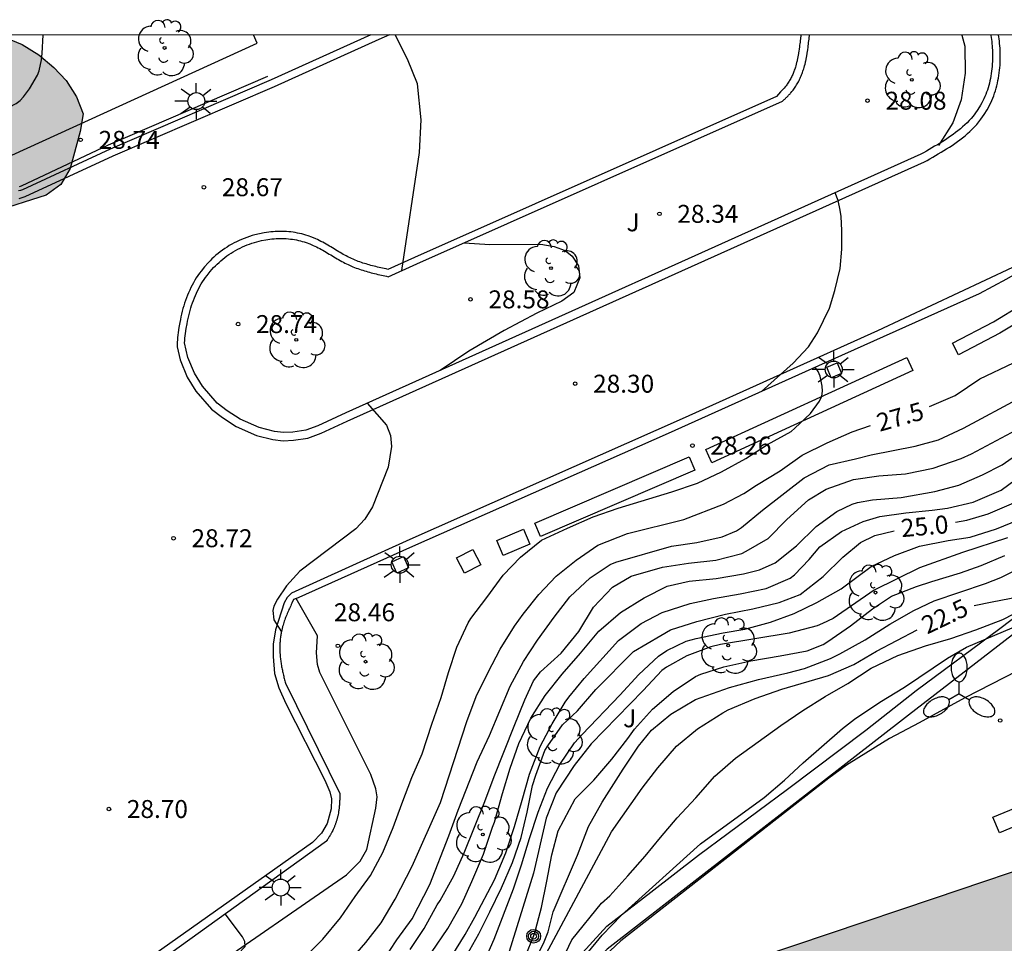
# Model space of a CAD drawing. Units: metres. Extents: x 579944 to 580294, y 4794790 to 4795041.
# Drawn here: x 580173 to 580214, y 4795002 to 4795041 of the extents above; entities that cross this region are included whole.
import ezdxf

# ---------------------------------------------------------------- set-up
doc = ezdxf.new("R2010")
doc.units = ezdxf.units.M
for name, color, linetype in [('010106', 9, 'Continuous'), ('020104', 34, 'Continuous'), ('020204', 9, 'Continuous'), ('020307', 24, 'Continuous'), ('020308', 9, 'Continuous'), ('060106', 9, 'BARANDILLA'), ('060108', 9, 'Continuous'), ('060113', 4, 'Continuous'), ('070108', 9, 'VALLA'), ('090111', 4, 'Continuous'), ('090217', 9, 'Continuous'), ('100105', 3, 'Continuous'), ('100106', 63, 'Continuous'), ('100107', 3, 'Continuous'), ('100112', 9, 'Continuous'), ('100202', 3, 'Continuous'), ('100302', 7, 'Continuous'), ('250205', 9, 'Continuous'), ('250206', 9, 'Continuous'), ('990501', 21, 'Continuous'), ('990504', 63, 'Continuous')]:
    doc.layers.add(name, color=color, linetype=linetype)
doc.layers.add('020105', color=24, linetype='Continuous', lineweight=30)
doc.layers.add('080111', color=7, linetype='Continuous', lineweight=30)
doc.styles.add('ARIAL', font='ARIAL.TTF', dxfattribs={"height": 1})
doc.styles.add('ARIALI', font='ARIALI.TTF', dxfattribs={"height": 1})
doc.linetypes.add('BARANDILLA', pattern='A,1,[201,DONOSTI.shx,S=0.1,R=0,X=0,Y=0],1', length=2)
doc.linetypes.add('VALLA', pattern='A,1,[200,DONOSTI.shx,S=0.1,R=0,X=0,Y=0],1', length=2)

# ---------------------------------------------------------------- blocks, each defined once
blk = doc.blocks.new('COTAPU')
blk.add_circle((0, 0), 0.075)
blk = doc.blocks.new('FAROLA')
for p, q in [((-0.63, 0.51), (-0.255, 0.245)), ((0, 0.355), (0, 0.755)), ((0.605, 0.49), (0.276, 0.223)), ((-0.355, 0), (-0.895, 0)), ((0.355, 0), (0.855, 0)), ((-0.65, -0.52), (-0.255, -0.24)), ((0, -0.355), (0, -0.755)), ((0.585, -0.52), (0.256, -0.246))]:
    blk.add_line(p, q)
blk.add_circle((0, 0), 0.355)
blk = doc.blocks.new('ARBOL')
blk.add_circle((0, 0), 0.0587)
for centre, radius, start, end in [((-0.564, 0.381), 0.532, 92.28, 254.58), ((-0.28, 0.855), 0.3, 359.2878, 173.6078), ((0.097, 0.97), 0.21, 23.1565, 160.4665), ((0.438, 0.881), 0.24, 301.578, 139.328), ((-0.091, 0.321), 0.12, 119.14, 310.56), ((0.656, 0.288), 0.443, 319.8556, 114.7656), ((0.819, -0.249), 0.383, 235.5275, 62.0275), ((-0.556, -0.339), 0.555, 142.64, 266.54), ((-0.039, -0.384), 0.21, 189.64, 323.88), ((0.299, -0.624), 0.532, 224.67, 0.24), ((-0.301, -0.676), 0.45, 213.78, 295.32)]:
    blk.add_arc(centre, radius, start, end)
blk = doc.blocks.new('FAROLM')
for q in [(0, 0.5), (0.433, -0.25), (-0.433, -0.25)]:
    blk.add_line((0, 0), q)
for points in [[(0, 0.5, 0.159986), (0.117, 0.538, 0.106322), (0.238, 0.675, 0.071006), (0.309, 0.858, 0.057309), (0.337, 1.099, 0.057309), (0.309, 1.339, 0.071006), (0.238, 1.522, 0.106322), (0.117, 1.659, 0.159986), (0, 1.697, 0.159986), (-0.117, 1.659, 0.106322), (-0.238, 1.522, 0.071006), (-0.309, 1.339, 0.057309), (-0.337, 1.099, 0.057309), (-0.309, 0.858, 0.071006), (-0.238, 0.675, 0.106322), (-0.117, 0.538, 0.159986)], [(-0.433, -0.25, 0.159986), (-0.525, -0.168, 0.106322), (-0.704, -0.131, 0.071006), (-0.898, -0.161, 0.057309), (-1.12, -0.258, 0.057309), (-1.315, -0.402, 0.071006), (-1.437, -0.555, 0.106322), (-1.495, -0.728, 0.159986), (-1.47, -0.849, 0.159986), (-1.378, -0.931, 0.106322), (-1.199, -0.967, 0.071006), (-1.005, -0.937, 0.057309), (-0.783, -0.841, 0.057309), (-0.588, -0.697, 0.071006), (-0.466, -0.544, 0.106322), (-0.408, -0.371, 0.159986)], [(0.433, -0.25, 0.159986), (0.408, -0.371, 0.106322), (0.466, -0.544, 0.071006), (0.588, -0.697, 0.057309), (0.783, -0.841, 0.057309), (1.005, -0.937, 0.071006), (1.199, -0.967, 0.106322), (1.378, -0.931, 0.159986), (1.47, -0.849, 0.159986), (1.495, -0.728, 0.106322), (1.437, -0.555, 0.071006), (1.315, -0.402, 0.057309), (1.12, -0.258, 0.057309), (0.898, -0.161, 0.071006), (0.704, -0.131, 0.106322), (0.525, -0.168, 0.159986)]]:
    blk.add_lwpolyline(points, format="xyb", close=True)
blk = doc.blocks.new('POSTEM')
for radius in [0.29, 0.21, 0.12]:
    blk.add_circle((0, 0), radius)

msp = doc.modelspace()

# ---------------------------------------------------------------- hatches: boundary and pattern name
at = {"layer": '990501'}
msp.add_hatch(color=256, dxfattribs=at).paths.add_polyline_path([(580253.939, 4794998.827), (580253.738, 4794998.725), (580253.139, 4794999.898), (580247.873, 4795012.346), (580247.528, 4795013.161), (580248.461, 4795013.815), (580250.792, 4795013.624), (580250.008, 4795016.566), (580252.206, 4795017.331), (580252.848, 4795017.555), (580253.151, 4795016.683), (580253.432, 4795015.993), (580253.513, 4795015.999), (580255.508, 4795011.179), (580257.553, 4795012.016), (580262.431, 4795000.397), (580271.523, 4795004.33), (580261.979, 4795026.886), (580257.44, 4795025.024), (580254.795, 4795023.939), (580254.641, 4795024.4), (580244.947, 4795021.151), (580245.031, 4795020.901), (580244.487, 4795020.716), (580244.207, 4795020.621), (580244.116, 4795020.89), (580229.495, 4795015.945), (580229.711, 4795015.307), (580228.856, 4795014.952), (580215.982, 4795009.601), (580216.564, 4795007.914), (580216.127, 4795007.746), (580216.183, 4795007.559), (580216.74, 4795005.904), (580211.535, 4795004.151), (580202.754, 4795001.194), (580202.897, 4795000.735), (580202.898, 4795000.736), (580203.015, 4795000.364), (580202.838, 4795000.321), (580203.952, 4794995.714), (580200.799, 4794994.282), (580208.192, 4794978.087), (580209.861, 4794978.816), (580239.091, 4794988.651), (580247.777, 4794991.581), (580248.595, 4794991.851), (580252.546, 4794993.133), (580253.375, 4794993.419), (580251.94, 4794997.506), (580254.227, 4794998.264)])
at = {"layer": '990504'}
msp.add_hatch(color=256, dxfattribs=at).paths.add_polyline_path([(580168.682, 4795040.248), (580161.784, 4795040.248), (580163.133, 4795038.155), (580163.219, 4795037.414), (580163.628, 4795036.764), (580164.363, 4795036.368), (580165.164, 4795036.164), (580165.933, 4795035.863), (580166.374, 4795035.213), (580166.588, 4795034.373), (580166.899, 4795033.597), (580167.372, 4795032.914), (580168.106, 4795032.485), (580169.004, 4795032.248), (580170.613, 4795032.257), (580171.388, 4795032.439), (580172.166, 4795032.847), (580174.365, 4795033.556), (580174.983, 4795033.998), (580175.378, 4795034.669), (580175.786, 4795036.208), (580175.925, 4795036.946), (580175.646, 4795037.658), (580175.204, 4795038.34), (580174.697, 4795038.894), (580174.061, 4795039.418), (580173.359, 4795039.847), (580172.655, 4795040.146), (580171.851, 4795040.222), (580171.015, 4795040.233), (580169.402, 4795039.966)])

# ---------------------------------------------------------------- linework, layer by layer
at = {"layer": '010106', "flags": 128}
msp.add_lwpolyline([(579944.235, 4794790.26), (580294.225, 4794790.253), (580294.231, 4795040.245), (579944.241, 4795040.253)], close=True, dxfattribs=at)
at = {"layer": '020104', "flags": 128}
for points, elevation in [([(580163.33, 4795037.831), (580163.705, 4795037.769), (580164.829, 4795037.35), (580165.739, 4795036.922), (580166.335, 4795036.671), (580167.334, 4795036.372), (580168.387, 4795036.135), (580169.268, 4795036.159), (580170.456, 4795036.291), (580171.605, 4795036.606), (580173.114, 4795037.377), (580173.278, 4795037.507), (580173.42, 4795037.658), (580173.677, 4795037.997), (580174.007, 4795038.563), (580174.074, 4795038.754), (580174.18, 4795039.204), (580174.207, 4795039.468), (580174.242, 4795040.248)], 29), ([(580189.256, 4795030.395), (580189.988, 4795035.327), (580190.061, 4795036.693), (580189.904, 4795038.2), (580189.488, 4795039.238), (580188.977, 4795040.248)], 28.5), ([(580212.687, 4795040.247), (580212.812, 4795039.775), (580212.816, 4795038.649), (580212.652, 4795037.536), (580212.312, 4795036.573), (580211.708, 4795035.624)], 28), ([(580204.295, 4795025.344), (580205.629, 4795026.519), (580206.27, 4795027.204), (580206.637, 4795027.799), (580207.146, 4795028.822), (580207.368, 4795029.566), (580207.592, 4795030.488), (580207.658, 4795031.298), (580207.658, 4795032.072), (580207.632, 4795032.656), (580207.594, 4795032.923), (580207.511, 4795033.32), (580207.388, 4795033.653)], 28), ([(580191.864, 4795031.555), (580192.939, 4795031.484), (580195.065, 4795031.505), (580195.621, 4795031.402), (580196.092, 4795031.238), (580196.373, 4795031.002), (580196.64, 4795030.588), (580196.696, 4795030.092), (580196.445, 4795029.475), (580195.945, 4795029.114), (580194.896, 4795028.614), (580193.538, 4795027.887), (580192.052, 4795027.026), (580190.851, 4795026.212)], 28.5), ([(580185.176, 4795001.666), (580185.949, 4795002.439), (580186.686, 4795003.33), (580187.295, 4795004.22), (580187.946, 4795005.103), (580188.458, 4795006.056), (580188.896, 4795007.101), (580189.25, 4795008.1), (580189.67, 4795009.196), (580190.1, 4795010.183), (580190.509, 4795011.423), (580190.897, 4795012.537), (580191.202, 4795013.593), (580191.552, 4795014.646), (580192.034, 4795015.664), (580192.145, 4795015.847), (580192.807, 4795016.718), (580193.496, 4795017.661), (580194.222, 4795018.414), (580195.102, 4795019.125), (580196.184, 4795019.628), (580197.254, 4795020.093), (580198.303, 4795020.466), (580200.547, 4795021.142), (580201.622, 4795021.51), (580202.624, 4795021.981), (580203.647, 4795022.538), (580204.555, 4795023.12), (580205.546, 4795023.673), (580205.702, 4795023.799), (580206.352, 4795024.425), (580206.731, 4795024.941), (580206.82, 4795025.138), (580206.849, 4795025.348), (580206.834, 4795025.567), (580206.756, 4795025.987), (580206.667, 4795026.173), (580206.542, 4795026.353)], 28), ([(580188.45, 4795001.52), (580189.045, 4795002.415), (580189.687, 4795003.284), (580190.418, 4795004.717), (580191.219, 4795006.761), (580191.609, 4795007.829), (580192.398, 4795009.852), (580192.914, 4795010.958), (580193.786, 4795013.022), (580194.338, 4795014.051), (580194.922, 4795014.935), (580195.627, 4795015.905), (580196.28, 4795016.751), (580197.133, 4795017.551), (580197.975, 4795018.106), (580198.203, 4795018.201), (580200.54, 4795018.876), (580201.591, 4795019.022), (580202.655, 4795019.268), (580203.25, 4795019.514), (580203.457, 4795019.648), (580204.346, 4795020.376), (580206.081, 4795021.726), (580207.129, 4795022.271), (580208.232, 4795022.524), (580208.887, 4795022.697), (580210.733, 4795023.048), (580211.704, 4795023.312), (580212.753, 4795023.808), (580215.188, 4795025.117)], 27), ([(580187.796, 4795024.856), (580188.608, 4795023.931), (580188.78, 4795023.497), (580188.826, 4795023.044), (580188.676, 4795022.173), (580188.031, 4795020.509), (580187.705, 4795020.007), (580187.324, 4795019.6), (580184.99, 4795017.823), (580184.431, 4795017.214), (580184.051, 4795016.656), (580183.892, 4795016.361), (580183.848, 4795016.174), (580183.899, 4795015.793), (580184.212, 4795015.284)], 28.5), ([(580189.602, 4795002.004), (580190.185, 4795002.883), (580190.732, 4795003.87), (580190.859, 4795004.059), (580191.432, 4795005.079), (580191.855, 4795006.044), (580192.721, 4795008.199), (580193.117, 4795009.245), (580193.95, 4795011.345), (580194.405, 4795012.441), (580194.765, 4795013.244), (580195.056, 4795013.621), (580195.913, 4795014.398), (580196.653, 4795015.298), (580197.278, 4795016.316), (580198.063, 4795017.157), (580198.848, 4795017.611), (580200.162, 4795017.995), (580201.253, 4795018.166), (580202.388, 4795018.292), (580203.471, 4795018.568), (580203.666, 4795018.658), (580204.585, 4795019.186), (580205.363, 4795019.981), (580206.27, 4795020.815), (580207.004, 4795021.26), (580208.152, 4795021.659), (580209.212, 4795021.811), (580210.328, 4795021.898), (580211.478, 4795022.133), (580212.65, 4795022.534), (580213.085, 4795022.737), (580214.969, 4795023.73)], 26.5), ([(580190.492, 4795001.878), (580191.173, 4795002.877), (580191.763, 4795003.908), (580192.178, 4795004.843), (580192.663, 4795005.993), (580193.041, 4795007.115), (580193.129, 4795007.324), (580193.457, 4795008.523), (580193.786, 4795009.584), (580194.145, 4795010.616), (580194.651, 4795011.676), (580195.247, 4795012.623), (580195.965, 4795013.519), (580196.728, 4795014.393), (580197.492, 4795015.32), (580198.396, 4795016.092), (580199.386, 4795016.713), (580200.356, 4795017.193), (580201.274, 4795017.406), (580202.4, 4795017.518), (580203.552, 4795017.711), (580204.218, 4795017.877), (580204.872, 4795018.171), (580205.761, 4795018.884), (580206.583, 4795019.699), (580207.452, 4795020.319), (580208.095, 4795020.634), (580208.317, 4795020.696), (580208.952, 4795020.815), (580210.143, 4795020.907), (580211.555, 4795021.162), (580212.556, 4795021.423), (580213.542, 4795021.852), (580214.365, 4795022.275), (580215.394, 4795022.983)], 26), ([(580191.357, 4795001.754), (580191.896, 4795002.632), (580192.313, 4795003.352), (580193.124, 4795004.917), (580193.603, 4795006.047), (580193.967, 4795007.154), (580194.29, 4795008.242), (580194.591, 4795009.332), (580195.033, 4795010.496), (580195.535, 4795011.435), (580196.081, 4795012.343), (580196.236, 4795012.555), (580196.874, 4795013.34), (580198.32, 4795014.928), (580199.265, 4795015.634), (580200.15, 4795016.09), (580201.319, 4795016.477), (580202.29, 4795016.689), (580203.414, 4795016.876), (580204.499, 4795017.095), (580205.503, 4795017.529), (580205.675, 4795017.669), (580206.292, 4795018.312), (580206.748, 4795018.838), (580207.646, 4795019.488), (580208.56, 4795019.899), (580209.253, 4795020.106), (580210.344, 4795020.27), (580211.439, 4795020.375), (580212.077, 4795020.454), (580213.153, 4795020.705), (580214.329, 4795021.208), (580215.241, 4795021.879)], 25.5), ([(580192.66, 4795001.39), (580193.122, 4795002.439), (580193.924, 4795004.535), (580194.257, 4795005.546), (580194.589, 4795006.651), (580194.962, 4795007.745), (580195.346, 4795008.753), (580195.865, 4795009.742), (580196.482, 4795010.644), (580196.793, 4795010.992), (580198.38, 4795012.644), (580199.175, 4795013.501), (580199.99, 4795014.269), (580200.335, 4795014.505), (580201.149, 4795014.894), (580201.562, 4795015.01), (580202.694, 4795015.25), (580203.609, 4795015.398), (580204.672, 4795015.697), (580205.67, 4795016.061), (580206.621, 4795016.516), (580207.636, 4795017.083), (580208.886, 4795018.018), (580209.867, 4795018.484), (580210.91, 4795018.875), (580212.118, 4795019.11), (580213.032, 4795019.243), (580214.13, 4795019.601), (580215.061, 4795019.977)], 24.5), ([(580214.592, 4795019.222), (580212.707, 4795018.61), (580210.91, 4795017.959), (580209.02, 4795017.037), (580207.293, 4795015.85), (580206.855, 4795015.63), (580206.625, 4795015.537), (580205.459, 4795015.235), (580202.584, 4795014.761), (580202.178, 4795014.66), (580201.175, 4795014.291), (580200.329, 4795013.809), (580200.124, 4795013.665), (580199.345, 4795012.835), (580197.177, 4795010.608), (580196.46, 4795009.694), (580195.71, 4795008.56), (580195.288, 4795007.491), (580194.759, 4795005.202), (580193.738, 4795001.919)], 24), ([(580194.395, 4795001.657), (580194.8, 4795002.666), (580195.09, 4795003.757), (580195.318, 4795004.856), (580195.527, 4795005.963), (580195.787, 4795006.965), (580196.509, 4795008.306), (580197.284, 4795009.087), (580198.039, 4795009.962), (580198.708, 4795010.822), (580198.993, 4795011.212), (580199.744, 4795012.054), (580200.609, 4795012.789), (580201.533, 4795013.418), (580201.758, 4795013.514), (580202.729, 4795013.819), (580203.852, 4795014.08), (580205.087, 4795014.278), (580206.208, 4795014.494), (580206.878, 4795014.757), (580207.079, 4795014.883), (580208.019, 4795015.543), (580208.945, 4795016.247), (580209.744, 4795016.778), (580210.782, 4795017.179), (580211.422, 4795017.399), (580212.622, 4795017.756), (580213.493, 4795018.066), (580214.48, 4795018.485)], 23.5), ([(580194.187, 4795000.277), (580195.21, 4795002.331), (580195.368, 4795002.738), (580195.589, 4795003.579), (580196.597, 4795005.953), (580197.058, 4795007.141), (580197.631, 4795008.161), (580198.519, 4795009.544), (580199.16, 4795010.503), (580199.701, 4795011.176), (580200.513, 4795011.85), (580201.542, 4795012.459), (580202.967, 4795012.963), (580204.169, 4795013.296), (580205.397, 4795013.575), (580206.105, 4795013.756), (580207.181, 4795014.18), (580207.578, 4795014.37), (580208.644, 4795014.958), (580209.664, 4795015.608), (580210.677, 4795016.182), (580211.529, 4795016.58), (580213.675, 4795017.312), (580214.312, 4795017.567), (580215.295, 4795018.043)], 23), ([(580195.865, 4795001.344), (580196.368, 4795002.409), (580197.608, 4795003.948), (580197.951, 4795004.245), (580198.711, 4795005.084), (580199.432, 4795005.909), (580200.069, 4795006.685), (580200.775, 4795007.506), (580201.55, 4795008.343), (580202.343, 4795009.248), (580203.208, 4795010.003), (580205.108, 4795011.37), (580206.034, 4795012.002), (580206.961, 4795012.58), (580207.915, 4795013.13), (580208.888, 4795013.774), (580210.004, 4795014.296), (580211.157, 4795014.704), (580212.222, 4795015.014), (580213.27, 4795015.372), (580214.398, 4795015.801), (580215.721, 4795016.492)], 22), ([(580196.938, 4795001.756), (580197.636, 4795002.605), (580198.447, 4795003.437), (580201.751, 4795006.416), (580204.416, 4795008.356), (580205.26, 4795009.086), (580206.049, 4795009.811), (580207.691, 4795011.252), (580208.186, 4795011.631), (580209.252, 4795012.352), (580210.284, 4795012.981), (580212.078, 4795014.191), (580212.883, 4795014.641), (580214.784, 4795015.454)], 21.5), ([(580166.41, 4794987.784), (580166.455, 4794987.824), (580167.621, 4794988.641), (580168.417, 4794989.374), (580169.15, 4794990.136), (580169.898, 4794990.948), (580170.595, 4794991.815), (580172.115, 4794993.467), (580173.014, 4794994.241), (580173.874, 4794994.864), (580174.739, 4794995.594), (580176.464, 4794996.907), (580177.73, 4794997.783), (580178.568, 4794998.551), (580180.235, 4794999.895), (580181.636, 4795001.164), (580182.409, 4795001.82), (580182.691, 4795002.129), (580182.689, 4795002.342), (580182.591, 4795002.537), (580181.859, 4795003.501)], 28.5)]:
    msp.add_lwpolyline(points, dxfattribs=dict(at, elevation=elevation))
at = {"layer": '020105', "flags": 128}
for points, elevation in [([(580211.337, 4795024.707), (580212.398, 4795025.171), (580213.44, 4795025.875), (580214.838, 4795026.544), (580215.77, 4795027.175), (580217.632, 4795028.569), (580218.192, 4795029.051), (580219.748, 4795030.586), (580220.502, 4795031.386), (580221.303, 4795032.271), (580221.935, 4795033.161), (580222.53, 4795034.051), (580223.422, 4795035.909), (580223.821, 4795036.693), (580223.951, 4795037.798)], 27.5), ([(580187.017, 4795001.455), (580187.745, 4795002.301), (580188.381, 4795003.121), (580188.975, 4795004.107), (580189.68, 4795005.485), (580190.864, 4795008.156), (580191.968, 4795011.544), (580192.364, 4795012.585), (580192.86, 4795013.596), (580193.363, 4795014.561), (580193.968, 4795015.519), (580194.33, 4795016.025), (580194.978, 4795016.854), (580195.711, 4795017.612), (580196.541, 4795018.284), (580197.457, 4795018.908), (580198.695, 4795019.406), (580201.045, 4795019.993), (580202.715, 4795020.627), (580203.562, 4795021.07), (580204.096, 4795021.426), (580205.076, 4795022.021), (580205.997, 4795022.678), (580207.049, 4795023.197), (580208.088, 4795023.656), (580208.861, 4795023.919)], 27.5), ([(580212.419, 4795019.872), (580212.895, 4795019.958), (580213.784, 4795020.223), (580214.861, 4795020.688)], 25), ([(580191.718, 4795001.316), (580192.469, 4795002.655), (580192.936, 4795003.582), (580193.423, 4795004.587), (580193.882, 4795005.643), (580194.243, 4795006.691), (580194.5, 4795007.745), (580194.724, 4795008.867), (580194.854, 4795009.297), (580195.236, 4795010.329), (580195.354, 4795010.528), (580195.976, 4795011.397), (580196.6, 4795011.988), (580197.367, 4795012.874), (580198.94, 4795014.465), (580200.087, 4795015.141), (580200.493, 4795015.369), (580201.6, 4795015.726), (580202.801, 4795016.029), (580203.933, 4795016.252), (580205.039, 4795016.514), (580205.915, 4795016.844), (580206.877, 4795017.596), (580207.7, 4795018.414), (580208.45, 4795019.028), (580209.04, 4795019.314), (580209.846, 4795019.519)], 25), ([(580213.2, 4795016.384), (580213.948, 4795016.548), (580215.041, 4795016.755)], 22.5), ([(580195.294, 4795001.829), (580198.027, 4795006.921), (580199.305, 4795008.753), (580199.957, 4795009.602), (580200.741, 4795010.502), (580201.618, 4795011.228), (580202.676, 4795011.899), (580202.909, 4795012.021), (580204.036, 4795012.504), (580205.148, 4795012.895), (580207.109, 4795013.468), (580208.164, 4795013.929), (580209.109, 4795014.475), (580210.808, 4795015.369)], 22.5)]:
    msp.add_lwpolyline(points, dxfattribs=dict(at, elevation=elevation))
at = {"layer": '060106'}
msp.add_polyline3d([(580173.249, 4795033.909, 28.772), (580173.335, 4795033.936, 28.77), (580176.973, 4795035.649, 28.727), (580183.65, 4795038.524, 28.634)], dxfattribs=at)
at = {"layer": '060108'}
for points in [[(580187.951, 4795040.248, 28.55), (580183.778, 4795038.373, 28.647), (580177.048, 4795035.476, 28.741), (580173.386, 4795033.779, 28.77), (580173.299, 4795033.751, 28.772), (580173.213, 4795033.724, 28.775)], [(580184.837, 4795016.687, 28.519), (580184.725, 4795016.637, 28.521), (580184.651, 4795016.481, 28.452), (580184.626, 4795016.428, 28.455), (580184.601, 4795016.375, 28.458), (580184.576, 4795016.322, 28.461), (580184.551, 4795016.269, 28.464), (580184.527, 4795016.216, 28.467), (580184.503, 4795016.163, 28.47), (580184.48, 4795016.109, 28.473), (580184.457, 4795016.055, 28.476), (580184.434, 4795016.001, 28.478), (580184.413, 4795015.948, 28.481), (580184.391, 4795015.894, 28.484), (580184.371, 4795015.84, 28.486), (580184.351, 4795015.785, 28.489), (580184.332, 4795015.73, 28.491), (580184.314, 4795015.675, 28.493), (580184.297, 4795015.62, 28.495), (580184.28, 4795015.564, 28.498), (580184.265, 4795015.508, 28.499), (580184.239, 4795015.409, 28.503), (580184.217, 4795015.308, 28.506), (580184.208, 4795015.265, 28.507), (580184.2, 4795015.221, 28.508), (580184.192, 4795015.177, 28.509), (580184.185, 4795015.133, 28.51), (580184.179, 4795015.089, 28.511), (580184.173, 4795015.045, 28.511), (580184.167, 4795015, 28.512), (580184.162, 4795014.956, 28.513), (580184.158, 4795014.911, 28.514), (580184.155, 4795014.867, 28.514), (580184.152, 4795014.822, 28.515), (580184.149, 4795014.778, 28.515), (580184.148, 4795014.733, 28.516), (580184.146, 4795014.688, 28.516), (580184.146, 4795014.643, 28.516), (580184.146, 4795014.599, 28.517), (580184.146, 4795014.554, 28.517), (580184.147, 4795014.509, 28.517), (580184.149, 4795014.465, 28.518), (580184.151, 4795014.42, 28.518), (580184.157, 4795014.325, 28.518), (580184.165, 4795014.23, 28.518), (580184.17, 4795014.18, 28.518), (580184.176, 4795014.13, 28.518), (580184.183, 4795014.079, 28.518), (580184.19, 4795014.029, 28.518), (580184.197, 4795013.979, 28.518), (580184.205, 4795013.93, 28.518), (580184.214, 4795013.88, 28.518), (580184.223, 4795013.83, 28.518), (580184.232, 4795013.78, 28.518), (580184.242, 4795013.731, 28.518), (580184.252, 4795013.681, 28.518), (580184.263, 4795013.632, 28.517), (580184.274, 4795013.582, 28.517), (580184.285, 4795013.533, 28.517), (580184.296, 4795013.483, 28.517), (580184.308, 4795013.434, 28.517), (580184.319, 4795013.385, 28.516), (580184.331, 4795013.335, 28.516), (580184.343, 4795013.286, 28.516), (580184.355, 4795013.237, 28.516), (580184.367, 4795013.187, 28.515), (580184.379, 4795013.138, 28.515), (580186.66, 4795008.523, 28.323), (580186.659, 4795008.486, 28.324), (580186.658, 4795008.448, 28.324), (580186.656, 4795008.411, 28.325), (580186.655, 4795008.374, 28.325), (580186.654, 4795008.337, 28.326), (580186.652, 4795008.299, 28.327), (580186.651, 4795008.262, 28.327), (580186.649, 4795008.225, 28.328), (580186.647, 4795008.188, 28.328), (580186.645, 4795008.151, 28.329), (580186.643, 4795008.113, 28.33), (580186.64, 4795008.076, 28.33), (580186.637, 4795008.039, 28.331), (580186.634, 4795008.002, 28.331), (580186.631, 4795007.965, 28.332), (580186.627, 4795007.928, 28.332), (580186.623, 4795007.891, 28.333), (580186.618, 4795007.855, 28.333), (580186.613, 4795007.818, 28.333), (580186.608, 4795007.781, 28.334), (580186.602, 4795007.745, 28.334), (580186.596, 4795007.708, 28.334), (580186.584, 4795007.643, 28.335), (580186.57, 4795007.578, 28.335), (580186.564, 4795007.549, 28.336), (580186.557, 4795007.521, 28.336), (580186.55, 4795007.492, 28.336), (580186.543, 4795007.464, 28.336), (580186.535, 4795007.436, 28.336), (580186.527, 4795007.408, 28.336), (580186.519, 4795007.379, 28.336), (580186.51, 4795007.351, 28.336), (580186.501, 4795007.324, 28.337), (580186.492, 4795007.296, 28.337), (580186.482, 4795007.268, 28.337), (580186.472, 4795007.24, 28.337), (580186.462, 4795007.213, 28.337), (580186.452, 4795007.186, 28.337), (580186.441, 4795007.158, 28.337), (580186.43, 4795007.131, 28.338), (580186.418, 4795007.104, 28.338), (580186.406, 4795007.078, 28.338), (580186.394, 4795007.051, 28.338), (580186.382, 4795007.024, 28.338), (580186.36, 4795006.979, 28.339), (580186.337, 4795006.934, 28.339), (580186.327, 4795006.915, 28.34), (580186.317, 4795006.897, 28.34), (580186.307, 4795006.878, 28.341), (580186.297, 4795006.859, 28.341), (580186.287, 4795006.841, 28.341), (580186.276, 4795006.822, 28.341), (580186.266, 4795006.804, 28.341), (580186.255, 4795006.786, 28.342), (580186.244, 4795006.767, 28.342), (580186.233, 4795006.749, 28.342), (580186.222, 4795006.731, 28.343), (580186.211, 4795006.713, 28.343), (580186.2, 4795006.695, 28.344), (580186.189, 4795006.677, 28.344), (580186.178, 4795006.659, 28.345), (580186.167, 4795006.641, 28.345), (580186.156, 4795006.623, 28.345), (580186.144, 4795006.605, 28.345), (580186.133, 4795006.587, 28.346), (580186.122, 4795006.569, 28.346), (580186.11, 4795006.551, 28.346)], [(580168.344, 4794993.947, 28.882), (580173.592, 4794997.719, 28.749), (580179.231, 4795001.618, 28.567), (580186.104, 4795006.542, 28.347)], [(580186.11, 4795006.551, 28.346), (580186.104, 4795006.542, 28.346)]]:
    msp.add_polyline3d(points, dxfattribs=at)
at = {"layer": '060113'}
for points in [[(580188.733, 4795040.248, 28.491), (580188.293, 4795040.053, 28.508), (580183.907, 4795038.082, 28.61), (580177.164, 4795035.18, 28.704)], [(580205.952, 4795040.247, 28.059), (580205.93, 4795040.091, 28.059), (580205.922, 4795040.022, 28.059), (580205.913, 4795039.954, 28.06), (580205.905, 4795039.885, 28.06), (580205.897, 4795039.819, 28.06), (580205.888, 4795039.752, 28.06), (580205.875, 4795039.659, 28.061), (580205.862, 4795039.568, 28.061), (580205.859, 4795039.546, 28.061), (580205.855, 4795039.519, 28.062), (580205.851, 4795039.494, 28.062), (580205.848, 4795039.475, 28.062), (580205.843, 4795039.449, 28.062), (580205.838, 4795039.418, 28.062), (580205.835, 4795039.399, 28.063), (580205.83, 4795039.374, 28.063), (580205.826, 4795039.348, 28.063), (580205.822, 4795039.329, 28.063), (580205.817, 4795039.303, 28.063), (580205.812, 4795039.279, 28.064), (580205.809, 4795039.261, 28.064), (580205.802, 4795039.234, 28.064), (580205.797, 4795039.208, 28.064), (580205.792, 4795039.185, 28.065), (580205.787, 4795039.16, 28.065), (580205.783, 4795039.145, 28.064), (580205.776, 4795039.12, 28.064), (580205.77, 4795039.092, 28.065), (580205.753, 4795039.024, 28.065), (580205.733, 4795038.956, 28.066), (580205.719, 4795038.909, 28.067), (580205.704, 4795038.862, 28.067), (580205.69, 4795038.818, 28.068), (580205.674, 4795038.774, 28.068), (580205.657, 4795038.728, 28.069), (580205.641, 4795038.686, 28.069), (580205.623, 4795038.642, 28.07), (580205.605, 4795038.6, 28.069), (580205.585, 4795038.556, 28.07), (580205.565, 4795038.513, 28.07), (580205.545, 4795038.471, 28.071), (580205.523, 4795038.43, 28.071), (580205.502, 4795038.39, 28.072), (580205.479, 4795038.35, 28.073), (580205.456, 4795038.312, 28.073), (580205.432, 4795038.273, 28.073), (580205.408, 4795038.236, 28.074), (580205.381, 4795038.198, 28.074), (580205.356, 4795038.162, 28.075), (580205.329, 4795038.127, 28.076), (580205.288, 4795038.076, 28.076), (580205.246, 4795038.027, 28.077), (580205.232, 4795038.011, 28.077), (580205.217, 4795037.995, 28.077), (580205.206, 4795037.982, 28.078), (580205.193, 4795037.968, 28.078), (580205.182, 4795037.956, 28.078), (580205.162, 4795037.937, 28.079), (580205.147, 4795037.92, 28.079), (580205.139, 4795037.911, 28.079), (580205.123, 4795037.895, 28.08), (580205.107, 4795037.879, 28.08), (580205.095, 4795037.867, 28.08), (580204.927, 4795037.681, 28.083), (580189.775, 4795030.942, 28.506), (580188.663, 4795030.447, 28.522), (580188.591, 4795030.463, 28.524), (580188.519, 4795030.479, 28.526), (580188.447, 4795030.495, 28.528), (580188.377, 4795030.511, 28.53), (580188.307, 4795030.527, 28.532), (580188.236, 4795030.544, 28.534), (580188.164, 4795030.561, 28.536), (580188.096, 4795030.577, 28.538), (580188.028, 4795030.594, 28.54), (580187.959, 4795030.613, 28.542), (580187.891, 4795030.631, 28.544), (580187.825, 4795030.65, 28.545), (580187.757, 4795030.671, 28.547), (580187.689, 4795030.691, 28.549), (580187.624, 4795030.711, 28.551), (580187.559, 4795030.733, 28.553), (580187.494, 4795030.756, 28.555), (580187.431, 4795030.779, 28.557), (580187.367, 4795030.804, 28.559), (580187.306, 4795030.828, 28.561), (580187.243, 4795030.855, 28.563), (580187.115, 4795030.912, 28.567), (580186.989, 4795030.975, 28.571), (580186.927, 4795031.006, 28.573), (580186.865, 4795031.04, 28.574), (580186.803, 4795031.074, 28.576), (580186.738, 4795031.112, 28.578), (580186.674, 4795031.148, 28.58), (580186.611, 4795031.186, 28.582), (580186.546, 4795031.225, 28.584), (580186.482, 4795031.264, 28.586), (580186.416, 4795031.304, 28.588), (580186.35, 4795031.344, 28.59), (580186.285, 4795031.383, 28.592), (580186.219, 4795031.422, 28.594), (580186.151, 4795031.463, 28.595), (580186.081, 4795031.503, 28.597), (580186.011, 4795031.542, 28.599), (580185.941, 4795031.58, 28.601), (580185.869, 4795031.617, 28.603), (580185.798, 4795031.653, 28.604), (580185.723, 4795031.689, 28.605), (580185.648, 4795031.722, 28.607), (580185.49, 4795031.789, 28.609), (580185.329, 4795031.847, 28.611), (580185.24, 4795031.876, 28.612), (580185.153, 4795031.902, 28.614), (580185.064, 4795031.926, 28.615), (580184.972, 4795031.948, 28.616), (580184.883, 4795031.966, 28.617), (580184.792, 4795031.984, 28.617), (580184.7, 4795031.998, 28.618), (580184.609, 4795032.01, 28.618), (580184.517, 4795032.02, 28.619), (580184.423, 4795032.027, 28.621), (580184.33, 4795032.032, 28.621), (580184.237, 4795032.035, 28.621), (580184.145, 4795032.035, 28.622), (580184.052, 4795032.034, 28.622), (580183.958, 4795032.029, 28.623), (580183.865, 4795032.023, 28.623), (580183.772, 4795032.014, 28.624), (580183.68, 4795032.004, 28.624), (580183.588, 4795031.991, 28.626), (580183.497, 4795031.975, 28.627), (580183.295, 4795031.937, 28.628), (580183.095, 4795031.888, 28.63), (580182.983, 4795031.857, 28.631), (580182.872, 4795031.822, 28.632), (580182.763, 4795031.784, 28.633), (580182.655, 4795031.744, 28.635), (580182.547, 4795031.7, 28.637), (580182.441, 4795031.653, 28.639), (580182.338, 4795031.604, 28.64), (580182.235, 4795031.551, 28.641), (580182.133, 4795031.496, 28.643), (580182.034, 4795031.438, 28.644), (580181.937, 4795031.378, 28.646), (580181.839, 4795031.314, 28.647), (580181.746, 4795031.249, 28.649), (580181.653, 4795031.181, 28.651), (580181.563, 4795031.109, 28.653), (580181.475, 4795031.036, 28.654), (580181.39, 4795030.961, 28.655), (580181.307, 4795030.884, 28.657), (580181.226, 4795030.804, 28.658), (580181.147, 4795030.722, 28.659), (580180.995, 4795030.553, 28.661), (580180.855, 4795030.377, 28.663), (580180.784, 4795030.283, 28.664), (580180.717, 4795030.186, 28.664), (580180.653, 4795030.09, 28.665), (580180.592, 4795029.99, 28.666), (580180.534, 4795029.889, 28.667), (580180.478, 4795029.787, 28.668), (580180.425, 4795029.683, 28.668), (580180.375, 4795029.578, 28.669), (580180.327, 4795029.471, 28.669), (580180.284, 4795029.366, 28.669), (580180.24, 4795029.255, 28.67), (580180.199, 4795029.144, 28.67), (580180.163, 4795029.032, 28.671), (580180.127, 4795028.921, 28.671), (580180.094, 4795028.807, 28.672), (580180.063, 4795028.692, 28.672), (580180.035, 4795028.578, 28.673), (580180.008, 4795028.463, 28.673), (580179.984, 4795028.345, 28.674), (580179.961, 4795028.229, 28.675), (580179.924, 4795028.016, 28.677), (580179.892, 4795027.8, 28.679), (580179.879, 4795027.7, 28.68), (580179.867, 4795027.599, 28.681), (580179.859, 4795027.498, 28.682), (580179.852, 4795027.397, 28.683), (580179.847, 4795027.294, 28.684), (580179.845, 4795027.209, 28.684), (580179.971, 4795026.66, 28.673), (580180.265, 4795025.941, 28.662), (580180.636, 4795025.357, 28.653), (580181.288, 4795024.601, 28.642), (580181.746, 4795024.247, 28.617), (580182.319, 4795023.882, 28.566), (580183.166, 4795023.502, 28.552), (580183.858, 4795023.334, 28.537), (580184.289, 4795023.276, 28.526), (580184.72, 4795023.301, 28.524), (580185.321, 4795023.387, 28.518), (580185.871, 4795023.59, 28.51), (580186.961, 4795024.092, 28.519), (580211.115, 4795034.937, 27.928), (580211.232, 4795035.004, 27.925), (580211.348, 4795035.071, 27.922), (580211.465, 4795035.137, 27.919), (580211.581, 4795035.205, 27.916), (580211.698, 4795035.273, 27.913), (580211.814, 4795035.342, 27.909), (580211.931, 4795035.413, 27.906), (580212.047, 4795035.485, 27.902), (580212.16, 4795035.557, 27.899), (580212.274, 4795035.632, 27.895), (580212.386, 4795035.709, 27.892), (580212.497, 4795035.787, 27.889), (580212.606, 4795035.868, 27.885), (580212.713, 4795035.95, 27.881), (580212.819, 4795036.036, 27.877), (580212.923, 4795036.125, 27.874), (580213.023, 4795036.216, 27.87), (580213.12, 4795036.31, 27.865), (580213.215, 4795036.407, 27.861), (580213.307, 4795036.508, 27.857), (580213.396, 4795036.614, 27.852), (580213.481, 4795036.723, 27.848), (580213.62, 4795036.919, 27.84), (580213.743, 4795037.123, 27.831), (580213.797, 4795037.217, 27.827), (580213.846, 4795037.312, 27.824), (580213.894, 4795037.41, 27.82), (580213.939, 4795037.511, 27.816), (580213.979, 4795037.609, 27.812), (580214.018, 4795037.71, 27.808), (580214.054, 4795037.813, 27.805), (580214.087, 4795037.917, 27.801), (580214.118, 4795038.021, 27.798), (580214.146, 4795038.126, 27.794), (580214.172, 4795038.232, 27.791), (580214.194, 4795038.339, 27.787), (580214.215, 4795038.448, 27.784), (580214.232, 4795038.555, 27.781), (580214.248, 4795038.662, 27.778), (580214.261, 4795038.773, 27.775), (580214.271, 4795038.881, 27.773), (580214.28, 4795038.99, 27.771), (580214.285, 4795039.1, 27.769), (580214.288, 4795039.203, 27.767)], [(580214.288, 4795039.203, 27.767), (580214.29, 4795039.409, 27.764), (580214.284, 4795039.608, 27.762), (580214.28, 4795039.702, 27.761), (580214.273, 4795039.798, 27.761), (580214.265, 4795039.891, 27.76), (580214.255, 4795039.986, 27.76), (580214.242, 4795040.081, 27.76), (580214.228, 4795040.171, 27.76), (580214.216, 4795040.247, 27.76)], [(580177.164, 4795035.18, 28.681), (580173.483, 4795033.479, 28.711), (580173.395, 4795033.451, 28.713), (580173.309, 4795033.424, 28.716), (580173.222, 4795033.396, 28.718)], [(580214.806, 4795030.53, 27.72), (580209.155, 4795027.869, 27.81), (580200.983, 4795024.19, 28.066), (580189.581, 4795019.144, 28.299), (580184.64, 4795016.902, 28.382), (580184.454, 4795016.731, 28.382), (580184.328, 4795016.507, 28.394), (580183.964, 4795015.378, 28.424), (580183.874, 4795014.766, 28.421), (580183.867, 4795014.255, 28.421), (580183.928, 4795013.548, 28.423), (580184.104, 4795012.953, 28.422), (580184.402, 4795012.294, 28.421), (580186.024, 4795009.08, 28.331), (580186.242, 4795008.597, 28.325), (580186.31, 4795008.309, 28.325), (580186.293, 4795007.89, 28.325), (580186.121, 4795007.269, 28.323), (580185.89, 4795006.863, 28.335), (580185.507, 4795006.48, 28.353), (580177.966, 4795001.145, 28.523)]]:
    msp.add_polyline3d(points, dxfattribs=at)
at = {"layer": '070108'}
msp.add_polyline3d([(580240.868, 4795040.247, 21.834), (580231.889, 4795030.115, 21.845), (580219.332, 4795018.658, 21.993), (580210.449, 4795011.803, 21.122), (580197.842, 4795002.021, 21.007), (580194.714, 4794998.649, 21.377)], dxfattribs=at)
at = {"layer": '080111'}
msp.add_polyline3d([(580208.043, 4794978.413, 20.26), (580200.799, 4794994.282, 20.945), (580203.952, 4794995.714, 20.96), (580202.838, 4795000.321, 20.857), (580203.015, 4795000.364, 20.857), (580202.898, 4795000.736, 20.983), (580202.754, 4795001.194, 20.977), (580211.535, 4795004.151, 20.963), (580216.74, 4795005.904, 20.963), (580216.183, 4795007.559, 20.952), (580216.15, 4795007.671, 20.949)], dxfattribs=at)
at = {"layer": '090111'}
msp.add_polyline3d([(580216.15, 4795007.671, 20.947), (580214.258, 4795006.886, 20.958), (580213.987, 4795007.538, 20.958), (580216.179, 4795008.449, 20.951), (580216.424, 4795007.86, 20.951)], dxfattribs=at)
at = {"layer": '100105'}
for points in [[(580172.931, 4795035.223, 28.767), (580183.199, 4795039.91, 28.67), (580183.049, 4795040.248, 28.669)], [(580213.893, 4795040.247, 27.827), (580213.897, 4795040.228, 27.827), (580213.911, 4795040.142, 27.827), (580213.924, 4795040.056, 27.827), (580213.936, 4795039.969, 27.827), (580213.945, 4795039.882, 27.827), (580213.953, 4795039.795, 27.828), (580213.959, 4795039.707, 27.828), (580213.963, 4795039.619, 27.829), (580213.969, 4795039.43, 27.831), (580213.967, 4795039.24, 27.834), (580213.964, 4795039.138, 27.836), (580213.959, 4795039.036, 27.838), (580213.951, 4795038.934, 27.84), (580213.942, 4795038.833, 27.842), (580213.93, 4795038.732, 27.845), (580213.915, 4795038.631, 27.848), (580213.899, 4795038.531, 27.851), (580213.88, 4795038.431, 27.854), (580213.859, 4795038.333, 27.857), (580213.835, 4795038.235, 27.86), (580213.809, 4795038.137, 27.864), (580213.781, 4795038.041, 27.867), (580213.751, 4795037.946, 27.871), (580213.718, 4795037.853, 27.874), (580213.682, 4795037.76, 27.878), (580213.645, 4795037.669, 27.882), (580213.605, 4795037.579, 27.885), (580213.562, 4795037.491, 27.889), (580213.517, 4795037.405, 27.892), (580213.469, 4795037.32, 27.896), (580213.355, 4795037.131, 27.904), (580213.227, 4795036.951, 27.912), (580213.151, 4795036.853, 27.916), (580213.071, 4795036.758, 27.92), (580212.987, 4795036.666, 27.924), (580212.9, 4795036.577, 27.928), (580212.81, 4795036.49, 27.932), (580212.717, 4795036.406, 27.936), (580212.621, 4795036.323, 27.939), (580212.522, 4795036.243, 27.943), (580212.421, 4795036.165, 27.946), (580212.318, 4795036.089, 27.95), (580212.212, 4795036.014, 27.953), (580212.105, 4795035.941, 27.956), (580211.995, 4795035.869, 27.96), (580211.885, 4795035.799, 27.963), (580211.773, 4795035.729, 27.966), (580211.659, 4795035.66, 27.969), (580211.545, 4795035.592, 27.973), (580211.43, 4795035.525, 27.976), (580211.315, 4795035.458, 27.979), (580211.199, 4795035.392, 27.982), (580211.083, 4795035.325, 27.985), (580210.967, 4795035.259, 27.988), (580186.908, 4795024.446, 28.528), (580185.739, 4795023.908, 28.519), (580185.236, 4795023.722, 28.527), (580184.686, 4795023.643, 28.532), (580184.302, 4795023.621, 28.533), (580183.922, 4795023.672, 28.543), (580183.278, 4795023.828, 28.557), (580182.483, 4795024.185, 28.57), (580181.944, 4795024.528, 28.619), (580181.526, 4795024.852, 28.643), (580180.913, 4795025.562, 28.652), (580180.572, 4795026.099, 28.66), (580180.3, 4795026.764, 28.669), (580180.16, 4795027.373, 28.714), (580180.168, 4795027.473, 28.713), (580180.176, 4795027.568, 28.712), (580180.187, 4795027.663, 28.711), (580180.199, 4795027.758, 28.71), (580180.23, 4795027.967, 28.708), (580180.266, 4795028.173, 28.706), (580180.288, 4795028.285, 28.705), (580180.311, 4795028.397, 28.704), (580180.337, 4795028.507, 28.704), (580180.364, 4795028.617, 28.703), (580180.393, 4795028.726, 28.703), (580180.424, 4795028.833, 28.702), (580180.458, 4795028.939, 28.702), (580180.493, 4795029.045, 28.701), (580180.531, 4795029.149, 28.701), (580180.571, 4795029.251, 28.7), (580180.613, 4795029.352, 28.7), (580180.658, 4795029.452, 28.7), (580180.705, 4795029.551, 28.699), (580180.754, 4795029.648, 28.699), (580180.806, 4795029.743, 28.698), (580180.86, 4795029.837, 28.698), (580180.917, 4795029.929, 28.697), (580180.976, 4795030.019, 28.696), (580181.038, 4795030.108, 28.696), (580181.103, 4795030.194, 28.695), (580181.235, 4795030.36, 28.693), (580181.378, 4795030.519, 28.691), (580181.451, 4795030.595, 28.69), (580181.526, 4795030.669, 28.689), (580181.603, 4795030.74, 28.687), (580181.682, 4795030.81, 28.686), (580181.764, 4795030.878, 28.685), (580181.847, 4795030.944, 28.683), (580181.933, 4795031.007, 28.682), (580182.02, 4795031.068, 28.68), (580182.11, 4795031.127, 28.679), (580182.201, 4795031.183, 28.677), (580182.293, 4795031.237, 28.676), (580182.387, 4795031.288, 28.674), (580182.483, 4795031.337, 28.673), (580182.58, 4795031.383, 28.672), (580182.678, 4795031.427, 28.67), (580182.777, 4795031.467, 28.669), (580182.878, 4795031.505, 28.667), (580182.979, 4795031.54, 28.666), (580183.082, 4795031.572, 28.665), (580183.185, 4795031.601, 28.664), (580183.373, 4795031.647, 28.662), (580183.563, 4795031.683, 28.661), (580183.648, 4795031.697, 28.66), (580183.733, 4795031.709, 28.659), (580183.818, 4795031.719, 28.659), (580183.904, 4795031.727, 28.658), (580183.99, 4795031.733, 28.658), (580184.076, 4795031.737, 28.657), (580184.162, 4795031.738, 28.657), (580184.247, 4795031.738, 28.656), (580184.333, 4795031.735, 28.656), (580184.419, 4795031.731, 28.656), (580184.504, 4795031.724, 28.655), (580184.589, 4795031.715, 28.654), (580184.673, 4795031.704, 28.654), (580184.757, 4795031.691, 28.653), (580184.84, 4795031.675, 28.653), (580184.923, 4795031.658, 28.652), (580185.006, 4795031.638, 28.651), (580185.087, 4795031.616, 28.65), (580185.168, 4795031.592, 28.649), (580185.248, 4795031.566, 28.648), (580185.398, 4795031.512, 28.646), (580185.545, 4795031.45, 28.644), (580185.614, 4795031.419, 28.642), (580185.683, 4795031.386, 28.641), (580185.75, 4795031.352, 28.64), (580185.818, 4795031.317, 28.638), (580185.884, 4795031.281, 28.637), (580185.951, 4795031.244, 28.635), (580186.017, 4795031.206, 28.633), (580186.083, 4795031.167, 28.632), (580186.148, 4795031.128, 28.63), (580186.213, 4795031.089, 28.628), (580186.279, 4795031.049, 28.626), (580186.344, 4795031.01, 28.624), (580186.409, 4795030.97, 28.622), (580186.475, 4795030.931, 28.62), (580186.54, 4795030.892, 28.618), (580186.606, 4795030.854, 28.616), (580186.672, 4795030.816, 28.614), (580186.738, 4795030.779, 28.612), (580186.805, 4795030.743, 28.61), (580186.872, 4795030.709, 28.608), (580187.005, 4795030.643, 28.604), (580187.14, 4795030.583, 28.6), (580187.207, 4795030.554, 28.598), (580187.274, 4795030.527, 28.596), (580187.342, 4795030.501, 28.594), (580187.41, 4795030.476, 28.592), (580187.479, 4795030.452, 28.59), (580187.548, 4795030.429, 28.588), (580187.617, 4795030.407, 28.586), (580187.687, 4795030.386, 28.584), (580187.757, 4795030.365, 28.582), (580187.827, 4795030.345, 28.58), (580187.898, 4795030.326, 28.578), (580187.969, 4795030.307, 28.576), (580188.04, 4795030.289, 28.574), (580188.111, 4795030.272, 28.572), (580188.183, 4795030.255, 28.57), (580188.254, 4795030.238, 28.568), (580188.326, 4795030.221, 28.566), (580188.398, 4795030.205, 28.564), (580188.47, 4795030.189, 28.562), (580188.542, 4795030.173, 28.56), (580188.614, 4795030.157, 28.558), (580188.686, 4795030.141, 28.556), (580189.879, 4795030.672, 28.561), (580205.173, 4795037.474, 28.133), (580205.19, 4795037.489, 28.133), (580205.206, 4795037.505, 28.132), (580205.223, 4795037.52, 28.132), (580205.239, 4795037.536, 28.132), (580205.256, 4795037.551, 28.131), (580205.272, 4795037.567, 28.131), (580205.289, 4795037.583, 28.131), (580205.305, 4795037.598, 28.13), (580205.321, 4795037.614, 28.13), (580205.338, 4795037.63, 28.13), (580205.354, 4795037.645, 28.129), (580205.37, 4795037.661, 28.129), (580205.386, 4795037.677, 28.129), (580205.402, 4795037.693, 28.128), (580205.418, 4795037.709, 28.128), (580205.433, 4795037.726, 28.128), (580205.449, 4795037.742, 28.127), (580205.464, 4795037.758, 28.127), (580205.48, 4795037.775, 28.127), (580205.495, 4795037.792, 28.126), (580205.51, 4795037.809, 28.126), (580205.525, 4795037.826, 28.126), (580205.573, 4795037.882, 28.125), (580205.62, 4795037.941, 28.124), (580205.652, 4795037.983, 28.123), (580205.682, 4795038.025, 28.122), (580205.712, 4795038.068, 28.122), (580205.741, 4795038.112, 28.121), (580205.769, 4795038.157, 28.12), (580205.796, 4795038.202, 28.12), (580205.822, 4795038.248, 28.119), (580205.847, 4795038.294, 28.118), (580205.871, 4795038.341, 28.118), (580205.895, 4795038.389, 28.117), (580205.917, 4795038.437, 28.117), (580205.939, 4795038.485, 28.116), (580205.96, 4795038.534, 28.116), (580205.98, 4795038.583, 28.115), (580205.999, 4795038.632, 28.115), (580206.017, 4795038.682, 28.114), (580206.035, 4795038.732, 28.114), (580206.051, 4795038.782, 28.113), (580206.067, 4795038.832, 28.113), (580206.082, 4795038.883, 28.112), (580206.104, 4795038.958, 28.111), (580206.123, 4795039.034, 28.111), (580206.129, 4795039.059, 28.11), (580206.136, 4795039.085, 28.11), (580206.142, 4795039.11, 28.11), (580206.147, 4795039.135, 28.11), (580206.153, 4795039.16, 28.109), (580206.158, 4795039.186, 28.109), (580206.164, 4795039.211, 28.109), (580206.169, 4795039.236, 28.109), (580206.174, 4795039.261, 28.108), (580206.179, 4795039.287, 28.108), (580206.184, 4795039.312, 28.108), (580206.188, 4795039.338, 28.108), (580206.193, 4795039.363, 28.108), (580206.197, 4795039.389, 28.107), (580206.201, 4795039.414, 28.107), (580206.206, 4795039.44, 28.107), (580206.21, 4795039.465, 28.107), (580206.214, 4795039.491, 28.107), (580206.218, 4795039.517, 28.106), (580206.222, 4795039.542, 28.106), (580206.235, 4795039.636, 28.106), (580206.248, 4795039.73, 28.105), (580206.257, 4795039.798, 28.105), (580206.266, 4795039.867, 28.105), (580206.274, 4795039.936, 28.105), (580206.283, 4795040.004, 28.104), (580206.291, 4795040.073, 28.104), (580206.3, 4795040.142, 28.104), (580206.309, 4795040.21, 28.104), (580206.314, 4795040.247, 28.104)], [(580184.837, 4795016.687, 28.519), (580189.71, 4795018.865, 28.409), (580200.409, 4795023.6, 28.295), (580207.263, 4795026.676, 27.98), (580213.428, 4795029.436, 27.829), (580214.563, 4795030.05, 27.844), (580215.508, 4795030.594, 27.858), (580216.241, 4795031.056, 27.856), (580217.082, 4795031.686, 27.837), (580219.021, 4795033.299, 27.791), (580221.293, 4795035.349, 27.688), (580225.688, 4795039.398, 27.422), (580226.543, 4795040.247, 27.327)], [(580251.489, 4795040.246, 19.728), (580249.632, 4795038.138, 19.77), (580246.06, 4795034.911, 19.937), (580242.513, 4795032.008, 20.193), (580239.897, 4795029.964, 20.309), (580235.242, 4795026.445, 20.606), (580229.094, 4795022.05, 20.894), (580225.763, 4795019.765, 20.923), (580223.125, 4795018.12, 20.966), (580219.93, 4795016.181, 21.111), (580212.804, 4795012.532, 21.115), (580210.891, 4795011.488, 21.1), (580209.651, 4795010.824, 21.081), (580208.369, 4795010.033, 21.081), (580207.854, 4795009.719, 21.012), (580207.121, 4795009.172, 21.012), (580198.415, 4795002.36, 21.012), (580197.53, 4795001.542, 21.012), (580197.016, 4795000.887, 21.012), (580196.589, 4795000.128, 21.01), (580195.645, 4794997.48, 21)], [(580167.31, 4794985.502, 28.304), (580166.225, 4794988.265, 28.631), (580165.599, 4794990, 28.799), (580167.999, 4794991.659, 28.85), (580170.887, 4794993.717, 28.808), (580180.847, 4795000.92, 28.517), (580186.93, 4795005.12, 28.328), (580187.51, 4795005.695, 28.33), (580187.793, 4795006.192, 28.339), (580188.161, 4795007.913, 28.385), (580188.223, 4795008.385, 28.399), (580188.166, 4795008.723, 28.402), (580187.96, 4795009.329, 28.442), (580185.821, 4795013.583, 28.522), (580185.723, 4795013.922, 28.527), (580185.679, 4795014.413, 28.53), (580185.728, 4795015.125, 28.529), (580184.837, 4795016.687, 28.519)], [(580184.837, 4795016.687, 28.519), (580184.837, 4795016.687, 28.519)]]:
    msp.add_polyline3d(points, dxfattribs=at)
at = {"layer": '100106', "elevation": 37.256, "flags": 128}
msp.add_lwpolyline([(580172.655, 4795040.146), (580173.359, 4795039.847), (580174.061, 4795039.418), (580174.697, 4795038.894), (580175.204, 4795038.34), (580175.646, 4795037.658), (580175.925, 4795036.946), (580175.786, 4795036.208), (580175.378, 4795034.669), (580174.983, 4795033.998), (580174.365, 4795033.556), (580172.166, 4795032.847)], dxfattribs=at)
at = {"layer": '100107'}
for points in [[(580194.714, 4794998.649, 22.697), (580194.542, 4794998.865, 23.018), (580196.521, 4795001.543, 23.062), (580197.836, 4795002.986, 23.045), (580199.667, 4795004.401, 23.083), (580201.669, 4795005.948, 23.106), (580205.393, 4795008.703, 23.106), (580208.66, 4795011.17, 23.099), (580210.768, 4795012.833, 23.151), (580214.279, 4795015.432, 23.529), (580217.036, 4795017.517, 23.692), (580220.198, 4795020.049, 23.767), (580222.557, 4795022.297, 23.828), (580224.382, 4795024.048, 23.847), (580226.375, 4795025.723, 23.671), (580232.013, 4795031.227, 23.617), (580233.844, 4795033.378, 23.629), (580235.219, 4795035.242, 23.667), (580236.387, 4795036.676, 23.714), (580237.577, 4795038.111, 23.771), (580239.277, 4795039.959, 23.822), (580239.536, 4795040.247, 23.802)], [(580201.967, 4795022.908, 28.982), (580210.384, 4795026.76, 28.814), (580210.635, 4795026.212, 28.815), (580202.218, 4795022.36, 28.983), (580201.967, 4795022.908, 28.982)], [(580194.816, 4795019.827, 29.009), (580201.279, 4795022.604, 28.942), (580201.515, 4795022.055, 28.937), (580195.052, 4795019.278, 29.004), (580194.816, 4795019.827, 29.009)], [(580193.221, 4795019.113, 29.015), (580194.344, 4795019.581, 28.727), (580194.61, 4795018.951, 28.739), (580193.487, 4795018.483, 29.027), (580193.221, 4795019.113, 29.015)], [(580191.544, 4795018.38, 29.273), (580192.226, 4795018.735, 29.273), (580192.562, 4795018.09, 29.245), (580191.88, 4795017.735, 29.245), (580191.544, 4795018.38, 29.273)]]:
    msp.add_polyline3d(points, dxfattribs=at)
msp.add_polyline3d([(580217.78, 4795030.719, 28.619), (580218.096, 4795030.269, 28.619), (580216.784, 4795029.346, 28.65), (580215.484, 4795028.506, 28.651), (580214.277, 4795027.777, 28.649), (580212.546, 4795026.871, 28.651), (580212.291, 4795027.358, 28.659), (580214.007, 4795028.256, 28.649), (580215.192, 4795028.972, 28.651), (580216.476, 4795029.802, 28.65)], close=True, dxfattribs=at)
at = {"layer": '100112'}
for points in [[(580207.037, 4795026.355, 27.974), (580207.465, 4795026.532, 27.945), (580207.647, 4795026.09, 27.939), (580207.219, 4795025.913, 27.968), (580207.037, 4795026.355, 27.974)], [(580188.831, 4795018.213, 28.381), (580189.325, 4795018.435, 28.353), (580189.533, 4795017.968, 28.32), (580189.039, 4795017.746, 28.348), (580188.831, 4795018.213, 28.381)]]:
    msp.add_polyline3d(points, dxfattribs=at)

# ---------------------------------------------------------------- block references
at = {"layer": '020204', "rotation": 359.9987685839998}
for p in [(580208.737, 4795037.499, 28.082), (580175.813, 4795035.862, 28.741), (580180.97, 4795033.882, 28.672), (580200.029, 4795032.768, 28.338), (580192.126, 4795029.192, 28.584), (580182.4, 4795028.158, 28.74), (580196.504, 4795025.665, 28.302), (580201.411, 4795023.078, 28.258), (580179.7, 4795019.203, 28.716), (580186.577, 4795014.702, 28.463), (580214.286, 4795011.58, 20.815), (580176.996, 4795007.879, 28.697)]:
    msp.add_blockref('COTAPU', p, dxfattribs=at)
at = {"layer": '090217', "rotation": 359.9987685839998}
msp.add_blockref('POSTEM', (580194.766, 4795002.557, 21.909), dxfattribs=at)
at = {"layer": '100202', "rotation": 359.9987685839998}
for p in [(580179.327, 4795039.705, 28.852), (580210.59, 4795038.37, 28.037), (580195.493, 4795030.495, 28.554), (580184.835, 4795027.497, 28.773), (580209.073, 4795016.928, 23.918), (580202.906, 4795014.713, 24.108), (580187.738, 4795014.041, 28.513), (580195.612, 4795010.919, 25.081), (580192.643, 4795006.81, 25.907)]:
    msp.add_blockref('ARBOL', p, dxfattribs=at)
at = {"layer": '250205', "rotation": 359.9987685839998}
msp.add_blockref('FAROLM', (580212.573, 4795012.7, 21.082), dxfattribs=at)
at = {"layer": '250206', "rotation": 359.9987685839998}
for p in [(580180.653, 4795037.481, 28.722), (580207.322, 4795026.259, 27.94), (580189.167, 4795018.096, 28.357), (580184.183, 4795004.594, 28.472)]:
    msp.add_blockref('FAROLA', p, dxfattribs=at)

# ---------------------------------------------------------------- texts
at = {"layer": '020307', "style": 'ARIALI'}
for s, rotation, p in [('27.5', 15.8808, (580209.249, 4795023.652, 27.499)), ('25.0', 5.1268, (580210.171, 4795019.245, 24.999)), ('22.5', 25.3978, (580211.232, 4795015.173, 22.499))]:
    msp.add_text(s, height=0.75, rotation=rotation, dxfattribs=at).set_placement(p)
at = {"layer": '020308', "style": 'ARIAL'}
for s, p in [('28.08', (580209.487, 4795037.124, 28.081)), ('28.74', (580176.563, 4795035.487, 28.74)), ('28.67', (580181.72, 4795033.507, 28.671)), ('28.34', (580200.779, 4795032.393, 28.337)), ('28.58', (580192.876, 4795028.817, 28.583)), ('28.74', (580183.15, 4795027.783, 28.739)), ('28.30', (580197.254, 4795025.29, 28.301)), ('28.26', (580202.161, 4795022.703, 28.257)), ('28.72', (580180.45, 4795018.828, 28.715)), ('28.46', (580186.411, 4795015.731, 28.462)), ('28.70', (580177.746, 4795007.504, 28.696))]:
    msp.add_text(s, height=0.75, rotation=359.9988, dxfattribs=at).set_placement(p)
at = {"layer": '100302', "style": 'ARIAL'}
for p in [(580198.653, 4795032.038), (580198.513, 4795011.298)]:
    msp.add_text('J', height=0.75, rotation=359.9988, dxfattribs=at).set_placement(p)

doc.saveas('drawing.dxf')
